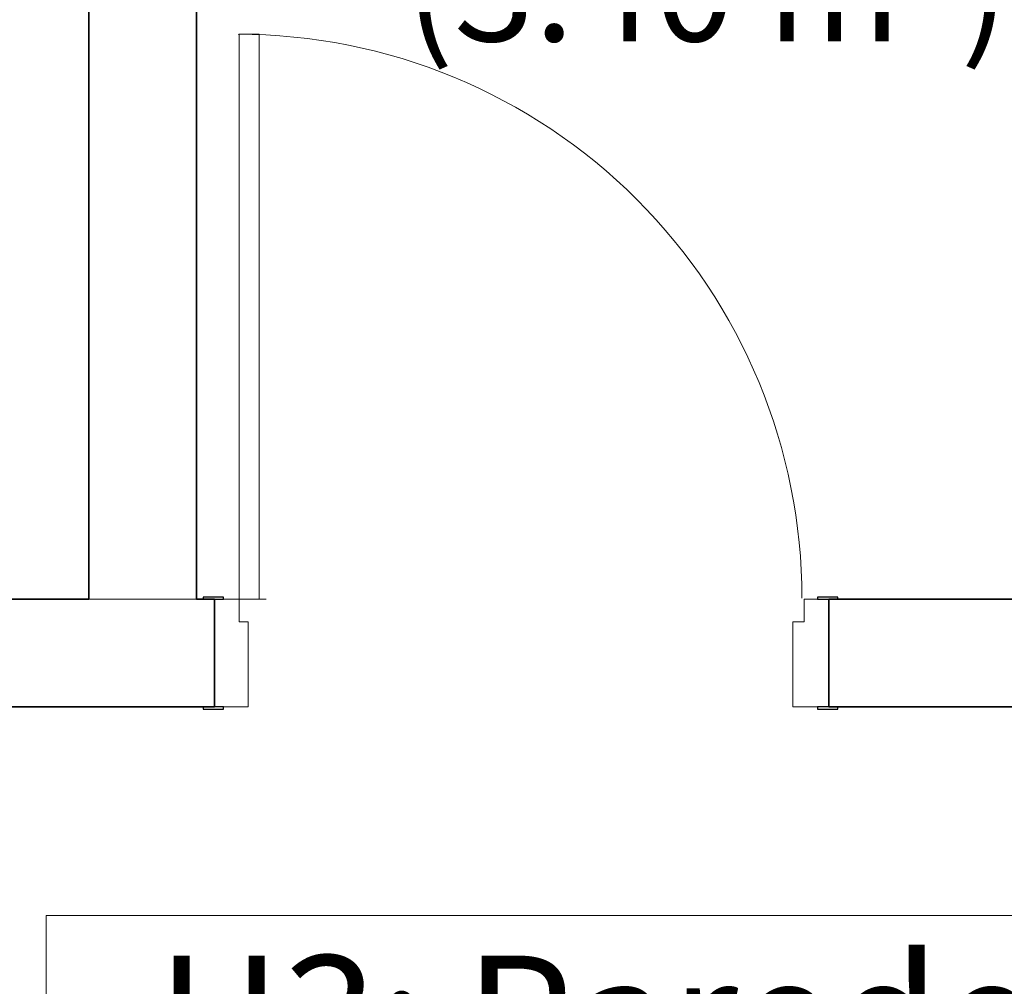
# Model space of a CAD drawing. Units: millimetres. Extents: x 0.12 to 1.17, y 0.18 to 4.59.
# Drawn here: x 0.63 to 0.65, y 1.67 to 1.69 of the extents above; entities that cross this region are included whole.
import ezdxf

# ---------------------------------------------------------------- set-up
doc = ezdxf.new("R2010")
doc.units = ezdxf.units.MM
for name, color, linetype in [('PDF_A-DOOR', 2, 'Continuous'), ('PDF_A-DOOR-FRAM', 2, 'Continuous'), ('PDF_A-WALL', 7, 'Continuous'), ('PDF_Alvenaria - grossa', 1, 'Continuous'), ('PDF_I-WALL', 7, 'Continuous'), ('PDF_Text', 7, 'Continuous')]:
    doc.layers.add(name, color=color, linetype=linetype)
doc.styles.add('PDF Arial', font='arial.ttf')

msp = doc.modelspace()

# ---------------------------------------------------------------- linework, layer by layer
at = {"layer": 'PDF_A-DOOR', "lineweight": 9}
msp.add_lwpolyline([(0.6340074043989419, 1.67654143397277), (0.6340074043989419, 1.68712543397277), (0.6336294043989419, 1.68712543397277), (0.6336294043989419, 1.67654143397277), (0.634133404398942, 1.67654143397277)], dxfattribs=at)
at = {"layer": 'PDF_A-DOOR', "lineweight": 25}
for points in [[(0.6331674043989419, 1.67654143397277), (0.6333354043989419, 1.67654143397277), (0.6333354043989419, 1.67658343397277), (0.6329574043989419, 1.67658343397277), (0.6329574043989419, 1.67654143397277)], [(0.6448434043989419, 1.67654143397277), (0.6448434043989419, 1.67658343397277), (0.644465404398942, 1.67658343397277), (0.644465404398942, 1.67654143397277), (0.6446754043989419, 1.67654143397277)], [(0.6329574043989419, 1.67452543397277), (0.6329574043989419, 1.67448343397277), (0.6333354043989419, 1.67448343397277), (0.6333354043989419, 1.67452543397277), (0.6331674043989419, 1.67452543397277)], [(0.6446754043989419, 1.67452543397277), (0.644465404398942, 1.67452543397277), (0.644465404398942, 1.67448343397277), (0.6448434043989419, 1.67448343397277), (0.6448434043989419, 1.67452543397277)]]:
    msp.add_lwpolyline(points, dxfattribs=at)
at = {"layer": 'PDF_A-DOOR', "lineweight": 9}
msp.add_arc((0.6336084052280019, 1.676562434801832), 0.01056299917093998, 359.9999955030036, 90.0000044969843, dxfattribs=at)
at = {"layer": 'PDF_A-DOOR-FRAM', "lineweight": 18}
for points in [[(0.6331674043989419, 1.67452543397277), (0.6337974043989419, 1.67452543397277), (0.6337974043989419, 1.67612143397277), (0.6336294043989419, 1.67612143397277), (0.6336294043989419, 1.67654143397277), (0.6331674043989419, 1.67654143397277)], [(0.6446754043989419, 1.67654143397277), (0.6442134043989419, 1.67654143397277), (0.6442134043989419, 1.67612143397277), (0.6440034043989419, 1.67612143397277), (0.6440034043989419, 1.67452543397277), (0.6446754043989419, 1.67452543397277)]]:
    msp.add_lwpolyline(points, dxfattribs=at)
at = {"layer": 'PDF_A-WALL', "lineweight": 9}
msp.add_lwpolyline([(0.6308154043989419, 1.67654143397277), (0.6328314043989419, 1.67654143397277), (0.6328314043989419, 1.70220343397277), (0.6566454043989419, 1.70220343397277), (0.6566454043989419, 1.67654143397277)], dxfattribs=at)
at = {"layer": 'PDF_A-WALL', "lineweight": 35}
for points in [[(0.6308154043989419, 1.67654143397277), (0.6166194043989419, 1.67654143397277), (0.6166194043989419, 1.67452543397277), (0.6331674043989419, 1.67452543397277), (0.6331674043989419, 1.67654143397277), (0.6328314043989419, 1.67654143397277)], [(0.6566034043989419, 1.67654143397277), (0.6446754043989419, 1.67654143397277), (0.6446754043989419, 1.67452543397277), (0.7022154043989419, 1.67452543397277)]]:
    msp.add_lwpolyline(points, dxfattribs=at)
at = {"layer": 'PDF_Alvenaria - grossa', "color": 7, "lineweight": 20}
msp.add_lwpolyline([(0.6300174043989419, 1.67061943397277), (0.6300174043989419, 1.65780943397277), (0.6652974043989419, 1.65780943397277), (0.6652974043989419, 1.67061943397277)], close=True, dxfattribs=at)
at = {"layer": 'PDF_I-WALL', "lineweight": 35}
for points in [[(0.6308154043989419, 1.72992343397277), (0.6308154043989419, 1.67654143397277)], [(0.6328314043989419, 1.67654143397277), (0.6328314043989419, 1.70220343397277), (0.6566034043989419, 1.70220343397277), (0.6566034043989419, 1.67654143397277)]]:
    msp.add_lwpolyline(points, dxfattribs=at)

# ---------------------------------------------------------------- texts
at = {"layer": 'PDF_Text', "attachment_point": 7, "style": 'PDF Arial'}
for s, insert, char_height in [('(3.40 m²)', (0.6367374043989419, 1.686374059899528), 0.001984283970703126), ('H3: Paredes e Tetos:', (0.6320754043989419, 1.666755390906364), 0.002370582128906251)]:
    msp.add_mtext(s, dxfattribs=dict(at, insert=insert, char_height=char_height))

doc.saveas('drawing.dxf')
